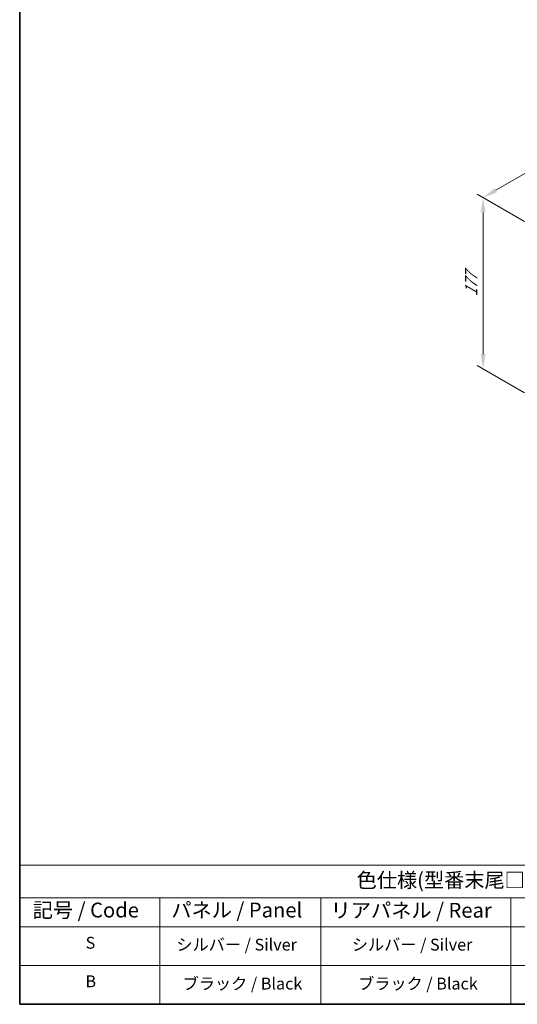
# Model space of a CAD drawing. Units: millimetres. Extents: x 72 to 9516, y -887 to 1447.
# Drawn here: x 72 to 493, y 40 to 871 of the extents above; entities that cross this region are included whole.
import ezdxf

# ---------------------------------------------------------------- set-up
doc = ezdxf.new("R2010")
doc.units = ezdxf.units.MM
doc.header["$LTSCALE"] = 5
doc.layers.get('Defpoints').update_dxf_attribs({"lineweight": 25})
for name, color, linetype, lineweight in [('Border (ISO)', 7, 'Continuous', 35), ('Dimension (ISO)', 7, 'Continuous', 18), ('Symbol (ISO)', 7, 'Continuous', 18)]:
    doc.layers.add(name, color=color, linetype=linetype, lineweight=lineweight)
doc.styles.add('Note Text (TK)', font='txt')
doc.styles.add('Note Text (TK2)', font='txt')
doc.dimstyles.new('Default - Method 1b (TK)', dxfattribs={"dimscale": 5, "dimtxt": 2.5, "dimasz": 2.5, "dimexe": 1, "dimexo": 1.5, "dimgap": 1, "dimtad": 1, "dimtoh": 1, "dimrnd": 1e-08, "dimdsep": 46, "dimtxsty": 'Note Text (TK)', "dimcen": 0.09, "dimdle": 5, "dimclrd": 100, "dimclre": 100, "dimclrt": 7, "dimadec": 1, "dimazin": 1, "dimtfac": 1, "dimtmove": 0, "dimatfit": 3, "dimfxl": 1, "dimtolj": 1, "dimlwd": -1, "dimlwe": -1, "dimarcsym": 0})

# ---------------------------------------------------------------- blocks, each defined once
blk = doc.blocks.new('図面枠 tk図枠')
at = {"layer": 'Border (ISO)'}
for p, q in [((14.5, 289), (14.5, 8)), ((14.5, 8), (405.5, 8))]:
    blk.add_line(p, q, dxfattribs=at)
blk = doc.blocks.new('テーブル1')
at = {"layer": 'Symbol (ISO)'}
for p, q in [((14.5, 31.47), (224.51, 31.47)), ((14.5, 31.47), (14.5, 25.95)), ((14.5, 25.95), (224.51, 25.95)), ((14.5, 25.95), (14.5, 21.05)), ((38.2, 25.95), (38.2, 21.05)), ((65.36, 25.95), (65.36, 21.05)), ((97.49, 25.95), (97.49, 21.05)), ((14.5, 21.05), (224.51, 21.05)), ((14.5, 21.05), (14.5, 8)), ((38.2, 21.05), (38.2, 8)), ((65.36, 21.05), (65.36, 8)), ((97.49, 21.05), (97.49, 8)), ((14.5, 14.53), (224.51, 14.53)), ((14.5, 8), (224.51, 8))]:
    blk.add_line(p, q, dxfattribs=at)
at = {"layer": 'Symbol (ISO)', "color": 7, "attachment_point": 7, "line_spacing_factor": 0.25}
for s, insert, char_height, style in [('色仕様(型番末尾□) / Color Type (End of product number□)', (71.41, 26.93), 2.5, 'Note Text (TK)'), ('記号 / Code', (16.71, 21.88), 2.5, 'Note Text (TK)'), ('パネル / Panel', (40.12, 21.89), 2.5, 'Note Text (TK)'), ('リアパネル / Rear ', (67.03, 21.84), 2.5, 'Note Text (TK)'), ('S', (25.64, 16.76), 2, 'Note Text (TK2)'), ('シルバー / Silver', (40.98, 16.45), 2, 'Note Text (TK2)'), ('シルバー / Silver', (70.62, 16.45), 2, 'Note Text (TK2)'), ('B', (25.61, 10.26), 2, 'Note Text (TK2)'), ('ブラック / Black', (42.03, 9.87), 2, 'Note Text (TK2)'), ('ブラック / Black', (71.67, 9.87), 2, 'Note Text (TK2)')]:
    blk.add_mtext(s, dxfattribs=dict(at, insert=insert, char_height=char_height, style=style))
blk = doc.blocks.new('*D4')
at = {"layer": 'Defpoints', "color": 0}
for p in [(506.37, 696.31), (463.95, 576.29), (506.37, 551.79)]:
    blk.add_point(p, dxfattribs=at)
at = {"layer": 'Dimension (ISO)', "color": 100}
for p, q in [((498.87, 700.64), (458.95, 723.69)), ((463.95, 708.31), (463.95, 588.79)), ((498.87, 556.12), (458.95, 579.17))]:
    blk.add_line(p, q, dxfattribs=at)
for points in [[(461.86, 708.31), (466.03, 708.31), (463.95, 720.81)], [(461.86, 588.79), (466.03, 588.79), (463.95, 576.29)]]:
    blk.add_solid(points, dxfattribs=at)
at = {"layer": 'Dimension (ISO)', "color": 7, "insert": (453.85, 637.59), "char_height": 12.5, "attachment_point": 4, "rotation": 90, "style": 'Note Text (TK)'}
blk.add_mtext('\\A1;{\\Q30.000;\\W0.816;\\H0.816x;177}', dxfattribs=at)
blk = doc.blocks.new('*D5')
at = {"layer": 'Defpoints', "color": 0}
for p in [(647.75, 826.98), (708.82, 791.72), (506.37, 696.31)]:
    blk.add_point(p, dxfattribs=at)
at = {"layer": 'Dimension (ISO)', "color": 100}
for p, q in [((701.32, 796.05), (642.75, 829.86)), ((474.73, 727.08), (636.92, 820.73)), ((498.87, 700.64), (458.9, 723.72))]:
    blk.add_line(p, q, dxfattribs=at)
for points in [[(635.88, 822.53), (637.96, 818.92), (647.75, 826.98)], [(473.68, 728.89), (475.77, 725.28), (463.9, 720.83)]]:
    blk.add_solid(points, dxfattribs=at)
at = {"layer": 'Dimension (ISO)', "color": 7, "insert": (543.1, 778.22), "char_height": 12.5, "attachment_point": 4, "rotation": 30, "style": 'Note Text (TK)'}
blk.add_mtext('\\A1;{\\Q-30.000;\\W0.816;\\H0.816x;260}', dxfattribs=at)

msp = doc.modelspace()

# ---------------------------------------------------------------- block references
at = {"xscale": 5, "yscale": 5, "zscale": 5}
for name in ['図面枠 tk図枠', 'テーブル1']:
    msp.add_blockref(name, (0, 0), dxfattribs=at)

# ---------------------------------------------------------------- dimensions: what is measured, and where the dimension line sits
at = {"layer": 'Dimension (ISO)', "color": 100}
for base, p2, angle, text, override, picture, middle in [((647.7482, 826.9763), (708.8172, 791.7181), 210, '{\\Q-30.000;\\W0.816;\\H0.816x;<>}', {"dimgap": 1, "dimtoh": 0, "dimdec": 2, "dimlfac": 1.165783, "dimtol": 0, "dimlim": 0, "dimtp": 0, "dimtm": 0, "dimtdec": 2, "dimtofl": 0, "dimatfit": 1}, '*D5', (555.8243, 773.9041)), ((463.9462, 576.2855), (506.3726, 551.7906), 90, '{\\Q30.000;\\W0.816;\\H0.816x;<>}', {"dimgap": 1, "dimtoh": 0, "dimdec": 2, "dimlfac": 1.224745, "dimtol": 0, "dimlim": 0, "dimtp": 0, "dimtm": 0, "dimtdec": 2, "dimtofl": 0, "dimatfit": 1}, '*D4', (463.9462, 648.5454))]:
    dim = msp.add_linear_dim(base=base, p1=(506.3726, 696.3105), p2=p2, angle=angle, text=text, dimstyle='Default - Method 1b (TK)', override=override, dxfattribs=at)
    dim.commit()
    dim.dimension.update_dxf_attribs({"geometry": picture, "text_midpoint": middle, "dimtype": 160})

doc.saveas('drawing.dxf')
